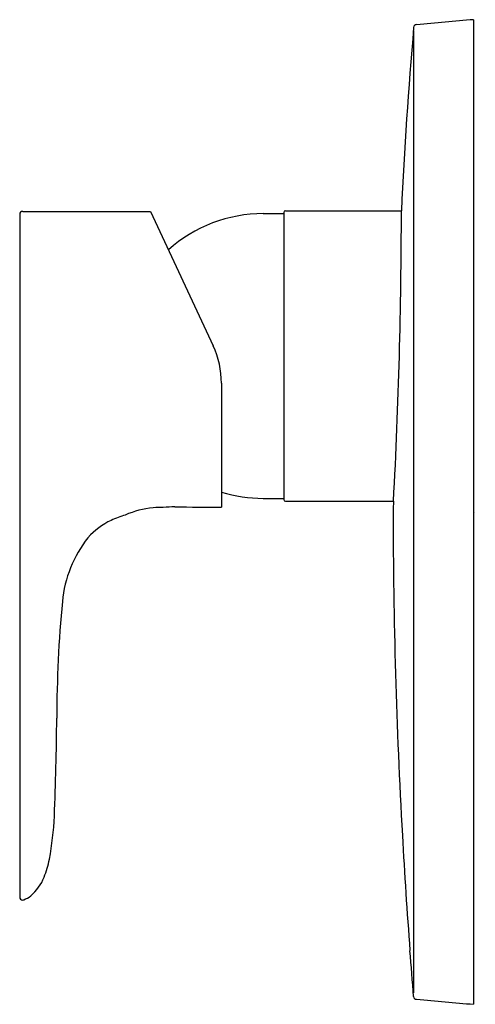
# Model space of a CAD drawing. Extents: x 3608.97 to 3611.99, y 177.2 to 183.74.
import ezdxf

# ---------------------------------------------------------------- set-up
doc = ezdxf.new("R2010")
doc.units = 0
doc.header["$LTSCALE"] = 0.64311
doc.layers.get('0').update_dxf_attribs({"color": 255, "linetype": 'CONTINUOUS'})
doc.layers.get('DEFPOINTS').update_dxf_attribs({"linetype": 'CONTINUOUS'})
doc.styles.get("Standard").update_dxf_attribs({"font": 'txt', "width": 0.8})

msp = doc.modelspace()

# ---------------------------------------------------------------- linework, layer by layer
for p, q in [((3611.9806, 183.7377), (3611.9806, 177.2023)), ((3611.5806, 183.6634), (3611.5806, 177.2781)), ((3610.7326, 182.47), (3611.5012, 182.47)), ((3608.9688, 182.4459), (3608.9688, 177.9137)), ((3608.9885, 182.4656), (3609.8362, 182.4656)), ((3609.8362, 182.4656), (3610.2521, 181.5736)), ((3610.5846, 182.4503), (3610.7208, 182.4503)), ((3610.7208, 182.4582), (3610.7208, 180.5527)), ((3610.3074, 181.3242), (3610.3074, 180.5015)), ((3610.5846, 180.5605), (3610.7208, 180.5605)), ((3610.7326, 180.5409), (3611.449, 180.5409))]:
    msp.add_line(p, q)
for centre, radius, start, end in [((3621.9319, 67.8202), 116.3439, 94.90669, 95.093655), ((3643.1205, 180.9665), 31.655, 175.0708, 177.27773), ((3611.6023, 183.6848), 0.0199, 89.76757, 174.98922), ((3610.7326, 182.4582), 0.0118, 90, 180), ((3575.5072, 182.479), 35.994, 356.91335, 359.98567), ((3608.9885, 182.4459), 0.0197, 89.99881, 180), ((3610.5846, 181.5054), 0.9449, 90, 131.76238), ((3609.7174, 181.3242), 0.59, 0, 25), ((3610.5846, 181.5054), 0.9449, 252.94205, 270), ((3610.7326, 180.5527), 0.0118, 180, 270), ((3612.2911, 180.4781), 0.8444, 175.74113, 180.5536), ((3609.8694, 179.7756), 0.7032, 106.50295, 114.6922), ((3609.9091, 179.9071), 0.5931, 95.31454, 113.81337), ((3609.9149, 179.787), 0.7133, 89.47453, 94.88592), ((3610.0155, 179.4257), 1.0787, 90.91028, 95.00257), ((3610.4623, 214.9544), 34.4533, 269.22857, 269.74247), ((3649.8399, 180.483), 38.3932, 180.01945, 183.2245), ((3609.7712, 179.9924), 0.4652, 114.8639, 138.67073), ((3610.0552, 179.7992), 0.8072, 141.69012, 174.49408), ((3617.5128, 179.0951), 8.2979, 174.59555, 179.96226), ((3587.5272, 179.3027), 21.6886, 357.74865, 359.46608), ((3607.0054, 178.5615), 2.1965, 349.60661, 357.10781), ((3648.8076, 180.4024), 37.358, 183.19009, 184.36618), ((3608.4713, 178.3093), 0.7094, 338.2929, 348.28106), ((3608.8529, 178.1494), 0.2957, 309.81783, 339.73132), ((3608.9886, 177.9142), 0.0198, 181.35893, 269.8324), ((3608.9882, 177.9155), 0.0212, 270.86459, 291.91495), ((3608.9176, 178.0873), 0.2069, 292.28304, 307.0637), ((-16056.0697, -1406.5037), 19731.316, 4.6038653, 4.6047533), ((3611.6023, 177.2551), 0.0198, 184.80848, 270.43473), ((7883.3887, 49000.7136), 49010.0009, 264.99966761, 265.00011143)]:
    msp.add_arc(centre, radius, start, end)

# ---------------------------------------------------------------- texts
at = {"layer": 'DEFPOINTS'}
for tag, p, s in [('TRADENAME', (3611.9814, 180.4669), 'ALEO'), ('MODELNUMBER', (3611.9814, 180.4686), 'K-22791IN-4'), ('PRODUCT', (3611.9814, 180.4652), 'VALVE TRIM')]:
    msp.add_attdef(tag, p, s, height=0.001, dxfattribs=at)

doc.saveas('drawing.dxf')
